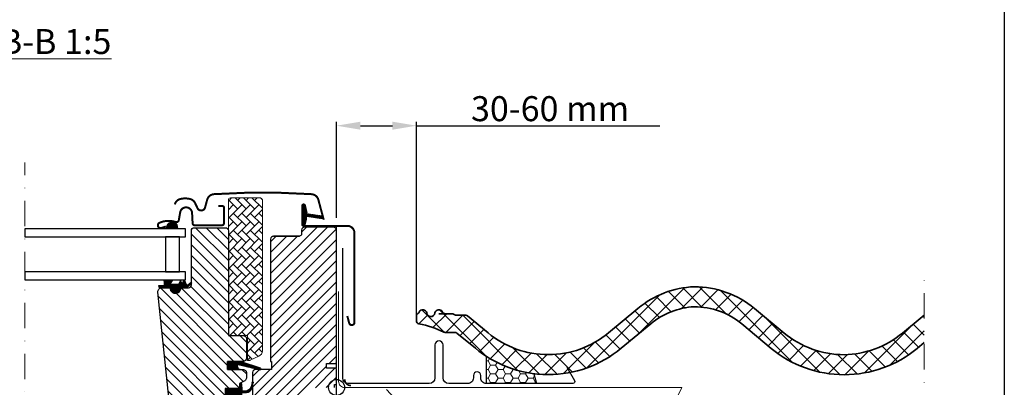
# Model space of a CAD drawing. Units: millimetres. Extents: x 7840 to 10040, y 3054 to 4639.
# Drawn here: x 9472 to 9965, y 3778 to 3962 of the extents above; entities that cross this region are included whole.
import ezdxf

# ---------------------------------------------------------------- set-up
doc = ezdxf.new("R2010")
doc.units = ezdxf.units.MM
doc.header["$MEASUREMENT"] = 0
for name, pattern in [('ACAD_ISO03W100', [30, 12, -18]), ('ACAD_ISO14W100', [24, 12, -3, 0, -3, 0, -3, 0, -3]), ('DASHDOT', [25.4, 12.7, -6.35, 0, -6.35]), ('HIDDEN', [9.524999999999999, 6.35, -3.175])]:
    doc.linetypes.add(name, pattern=pattern)
for name, color, linetype, lineweight in [('VELUX_4', 4, 'Continuous', 35), ('VELUX_5h', 5, 'ACAD_ISO03W100', 35), ('VELUX_6DH', 6, 'DASHDOT', 9), ('VELUX_BFX', 7, 'Continuous', 13), ('VELUX_DIM', 2, 'Continuous', 13), ('VELUX_FLASHING', 3, 'Continuous', 25), ('VELUX_HATCHING', 1, 'Continuous', 9), ('VELUX_TXT2', 7, 'Continuous', 13)]:
    doc.layers.add(name, color=color, linetype=linetype, lineweight=lineweight)
for name, color, linetype in [('VELUX_FRAME', 7, 'Continuous'), ('VELUX_GASKET', 1, 'Continuous'), ('VELUX_HATCH', 1, 'Continuous'), ('VELUX_INFO', 6, 'Continuous'), ('VELUX_ROOFWINDOW', 2, 'Continuous'), ('VELUX_RUDE_59', 1, 'Continuous')]:
    doc.layers.add(name, color=color, linetype=linetype)
doc.styles.add('verdana', font='verdana.ttf', dxfattribs={"width": 1.2, "height": 12.5})
doc.dimstyles.new('VERDANA', dxfattribs={"dimtxt": 8, "dimasz": 12, "dimexe": 2, "dimexo": 0, "dimgap": 2, "dimtad": 1, "dimdec": 0, "dimzin": 0, "dimdsep": 46, "dimtxsty": 'verdana', "dimcen": 0.09, "dimclrd": 256, "dimclre": 256, "dimclrt": 256, "dimadec": 0, "dimazin": 0, "dimtfac": 1, "dimtdec": 0, "dimtix": 1, "dimtmove": 0, "dimatfit": 3, "dimfxl": 1, "dimtolj": 1, "dimtzin": 0, "dimarcsym": 0})
pattern_1 = [(135, (11009.69518749877, 2787.149019260432), (0.08838834764831843, 0.08838834764831845), [])]

# ---------------------------------------------------------------- blocks, each defined once
blk = doc.blocks.new('*D7')
at = {"layer": 'Defpoints', "color": 0}
for p in [(9670.506460369412, 3908.617434467839), (9630.496124737438, 3862.506396038042), (9670.506460369412, 3812.200418663004)]:
    blk.add_point(p, dxfattribs=at)
at = {"layer": 'VELUX_DIM', "lineweight": -2}
for p, q in [((9630.496124737438, 3862.506396038042), (9630.496124737438, 3910.617434467839)), ((9642.496124737438, 3908.617434467839), (9658.506460369412, 3908.617434467839)), ((9670.506460369412, 3812.200418663004), (9670.506460369412, 3910.617434467839)), ((9670.506460369412, 3908.617434467839), (9792.262001000709, 3908.617434467839))]:
    blk.add_line(p, q, dxfattribs=at)
at = {"layer": 'VELUX_DIM'}
for points in [[(9642.496124737438, 3910.617434467839), (9642.496124737438, 3906.617434467839), (9630.496124737438, 3908.617434467839)], [(9658.506460369412, 3910.617434467839), (9658.506460369412, 3906.617434467839), (9670.506460369412, 3908.617434467839)]]:
    blk.add_solid(points, dxfattribs=at)
at = {"layer": 'VELUX_DIM', "insert": (9737.38423068506, 3917.127676240842), "char_height": 12.5, "attachment_point": 5, "style": 'verdana'}
blk.add_mtext('\\A1;30-60 mm', dxfattribs=at)

msp = doc.modelspace()

# ---------------------------------------------------------------- hatches: boundary and pattern name
at = {"layer": 'VELUX_GASKET'}
h = msp.add_hatch(dxfattribs=at)
h.set_pattern_fill('ANSI31', color=256, style=0)
h.set_pattern_definition([(135, (10777.4689358185, 3044.409939365082), (0.08838834764831843, 0.08838834764831845), [])])
edge = h.paths.add_edge_path()
edge.add_line((9615.323871740713, 3861.758270921544), (9614.683755848813, 3858.992811994576))
edge.add_arc((9614.049340397885, 3859.288644777793), 0.7000000000014489, 162.0795906648628, 335.00000000018395, ccw=False)
edge.add_arc((9599.206176582244, 3864.088695604747), 14.89999999997849, 342.0795906646386, 355.4533722627622)
edge.add_arc((9613.74501366766, 3862.927301934734), 0.31489390667169, 356.406842413003, 431.1092962156818)
edge.add_arc((9614.049340397887, 3863.895342582072), 0.6999999999996634, 106.80454775440751, 253.1954522455818, ccw=False)
edge.add_arc((9613.760232616256, 3864.852639135183), 0.2999999999993478, 286.8045477546549, 364.5466277371657)
edge.add_arc((9599.206176582225, 3863.695291755127), 14.89999999999401, 4.54662773719788, 17.92040933529613)
edge.add_arc((9614.049340397887, 3868.495342582072), 0.7000000000005098, 24.99999999998022, 197.9204093353143, ccw=False)
edge.add_line((9614.683755848813, 3868.791175365291), (9615.323871740713, 3866.025716438322))
edge.add_arc((9614.296557671276, 3865.746090088342), 1.064690139367824, -17.641817578840573, 15.226552508569512, ccw=False)
edge.add_arc((9615.843790790452, 3865.147157455081), 0.6000000000004411, 152.5847349287855, 266.0724527178743)
edge.add_line((9615.802693814343, 3864.54856657764), (9623.491849972022, 3863.381593792744))
edge.add_arc((9623.104428170665, 3862.804552348051), 0.6950341581965631, -86.26842198526879, 56.12285031535998, ccw=False)
edge.add_line((9623.149662585285, 3862.110991731527), (9615.802693814343, 3863.235420782226))
edge.add_arc((9615.843790790452, 3862.636829904786), 0.6000000000002543, 93.92754728212267, 207.415265071253)
edge.add_arc((9614.296557671278, 3862.037897271524), 1.064690139366076, -15.226552508571615, 17.641817578870416, ccw=False)
h = msp.add_hatch(dxfattribs=at)
h.set_pattern_fill('ANSI31', color=256, angle=-90.00000000000001, style=0)
h.set_pattern_definition([(315, (8347.02460756903, 5167.365639146009), (0.08838834764831846, 0.08838834764831842), [])])
h.paths.add_polyline_path([(9545.683830341335, 3858.570733017818), (9545.319905439614, 3857.061352504648), (9550.983999644712, 3857.061352504648), (9550.833769656736, 3858.18080981615, 0.8041001348916589)])
h = msp.add_hatch(dxfattribs=at)
h.set_pattern_fill('ANSI31', color=256, style=0)
h.set_pattern_definition(pattern_1)
h.paths.add_polyline_path([(9547.699322039933, 3827.561349548258), (9544.625547231219, 3827.561349548258), (9541.797348050433, 3827.621146362404), (9541.626002758238, 3828.592893802914), (9544.126786364783, 3828.590373823657, 0.3639702342660829), (9544.374691911484, 3828.885816149561), (9544.374691911484, 3830.654475216196, 0.2403045755728154), (9544.20952956742, 3830.978282682684, -0.6745762973869615), (9544.402213437163, 3831.561352504648), (9548.095257160594, 3831.561352504648, -0.5236412280175068), (9548.340316167158, 3831.191680082456), (9547.33281864831, 3829.644435125592, 0.5956886490956576), (9547.574691911483, 3829.261349548257), (9551.570893554492, 3829.261349548257), (9552.374691911484, 3831.066710216865), (9552.952778539593, 3829.768306402168, 0.6494075931976631), (9553.500905814179, 3829.768306402168), (9554.254697183589, 3831.461349548257), (9555.278734202153, 3829.161324746727, 0.4880061342492287), (9556.043685777868, 3828.97095991202), (9557.564639929891, 3830.161425813396, -0.3237312299031215), (9557.899307830185, 3830.05354395742), (9557.899307830185, 3829.698705448913, -0.1093940110954433), (9557.801790446134, 3829.613161583157), (9555.539271018422, 3827.561349548258), (9552.19932203993, 3827.561349548258), (9552.199322039933, 3827.310238437159, -0.9997531169054849), (9547.699322039933, 3827.310238437159)])
h = msp.add_hatch(dxfattribs=at)
h.set_pattern_fill('ANSI31', color=1, angle=90, style=0)
h.set_pattern_definition([(225, (10899.84380097699, 5142.20483843112), (-0.08838834764831845, 0.08838834764831843), [])])
h.paths.add_polyline_path([(9581.472330194209, 3786.661349816478), (9580.835314230657, 3788.32519429416, -0.6481393917679047), (9581.480187765972, 3788.971239756917), (9592.085296966414, 3786.473278258972, 0.8497457328402376), (9592.244575533186, 3787.447230090034), (9582.680589866564, 3790.661349816478), (9575.899324614853, 3790.661349816478), (9575.899324614853, 3786.661349816478)])
h = msp.add_hatch(dxfattribs=at)
h.set_pattern_fill('ANSI31', color=256, style=0)
h.set_pattern_definition(pattern_1)
h.paths.add_polyline_path([(9574.799310786575, 3777.061349519759), (9581.89929686293, 3777.061349519759), (9581.89929686293, 3778.685613575622), (9582.687210662216, 3779.473481623687, -0.6681661825757402), (9583.199333770126, 3779.261349507839), (9583.199333770126, 3775.848133693386), (9584.737598271866, 3775.819731006787, 0.3575658129816531), (9587.77690414528, 3778.107956392623), (9588.279517341844, 3780.173816485629, -0.3369973383744356), (9588.499319178909, 3780.462898229539), (9588.499319178909, 3778.611111372412), (9588.202897613513, 3777.392748052774, -0.3343553898056234), (9585.412267018559, 3775.104522666938), (9583.199333770126, 3775.048133693387), (9583.199333770126, 3771.585613413014, -0.6681656156982179), (9582.687210662216, 3771.373481413581), (9581.89929686293, 3772.16134957806), (9581.89929686293, 3773.861349484183), (9574.799310786575, 3773.861349484183)])
at = {"layer": 'VELUX_HATCH', "linetype": 'Continuous', "lineweight": 0}
h = msp.add_hatch(dxfattribs=at)
h.set_pattern_fill('AR-HBONE', color=256, scale=0.75, angle=90.0000000000002, style=0)
h.set_pattern_definition([(135.0000000000002, (8134.251759354889, 3043.875946331268), (-4.242640687119285, -1.448003387910605e-14), [9, -3]), (225.0000000000002, (8132.130439011138, 3045.997266675018), (-4.242640687119285, -1.448003387910605e-14), [9, -3])])
edge = h.paths.add_edge_path(flags=0)
edge.add_line((9586.886303847556, 3791.161349548256), (9585.899322039932, 3791.161349548256))
edge.add_line((9585.899322039932, 3791.161349548256), (9585.899322039932, 3803.661349548256))
edge.add_line((9585.899322039932, 3803.661349548256), (9577.399322039932, 3803.661349548256))
edge.add_arc((9577.399322039932, 3804.661349548256), 1, 179.9999999999992, 269.9999999999992, ccw=False)
edge.add_line((9576.399322039932, 3804.661349548256), (9576.399322039932, 3871.461349548256))
edge.add_arc((9577.399322039932, 3871.461349548256), 1, 450, 540, ccw=False)
edge.add_line((9577.399322039932, 3872.461349548256), (9592.399322039932, 3872.461349548256))
edge.add_arc((9592.399322039932, 3871.461349548256), 1, 360, 450, ccw=False)
edge.add_line((9593.399322039932, 3871.461349548256), (9593.399322039932, 3796.006252672524))
edge.add_arc((9590.399322039932, 3796.006252672524), 3, 295.000000000001, 360, ccw=False)
edge.add_line((9591.667176825153, 3793.287329311414), (9587.308922109296, 3791.25504176122))
edge.add_arc((9586.886303847556, 3792.161349548256), 1, 269.9999999999992, 294.9999999999926, ccw=False)
at = {"layer": 'VELUX_HATCH'}
h = msp.add_hatch(dxfattribs=at)
h.set_pattern_fill('ANSI31', color=256, scale=30, style=0)
h.set_pattern_definition([(45, (7890.499322039932, 3177.661349548257), (-2.651650429449553, 2.651650429449553), [])])
edge = h.paths.add_edge_path(flags=0)
edge.add_arc((9598.999322039932, 3851.861349548256), 1.500000000000001, 450, 540, ccw=False)
edge.add_line((9598.999322039932, 3853.361349548256), (9611.999322039932, 3853.361349548256))
edge.add_arc((9611.999322039932, 3854.361349548256), 1.000000000000001, 270, 360)
edge.add_line((9612.999322039932, 3854.361349548256), (9612.999322039932, 3856.361349548256))
edge.add_arc((9614.499322039932, 3856.361349548256), 1.500000000000001, 450, 540, ccw=False)
edge.add_line((9614.499322039932, 3857.861349548256), (9628.999322039932, 3857.861349548256))
edge.add_arc((9628.999322039932, 3856.361349548256), 1.500000000000001, 360, 450, ccw=False)
edge.add_line((9630.499322039932, 3856.361349548256), (9630.499322039932, 3790.161349548256))
edge.add_line((9630.499322039932, 3790.161349548256), (9629.999322039932, 3789.661349548256))
edge.add_line((9629.999322039932, 3789.661349548256), (9625.499322039932, 3789.661349548256))
edge.add_line((9625.499322039932, 3789.661349548256), (9625.499322039932, 3787.261349548256))
edge.add_line((9625.499322039932, 3787.261349548256), (9629.999322039932, 3787.261349548256))
edge.add_line((9629.999322039932, 3787.261349548256), (9630.499322039932, 3786.761349548256))
edge.add_line((9630.499322039932, 3786.761349548256), (9630.499322039932, 3779.161349548256))
edge.add_line((9630.499322039932, 3779.161349548256), (9629.499322039932, 3779.161349548256))
edge.add_line((9629.499322039932, 3779.161349548256), (9629.499322039932, 3777.643894483328))
edge.add_line((9629.499322039932, 3777.643894483328), (9615.499322039932, 3777.399523574333))
edge.add_line((9615.499322039932, 3777.399523574333), (9615.499322039932, 3757.92317552218))
edge.add_line((9615.499322039932, 3757.92317552218), (9630.499322039932, 3757.661349548257))
edge.add_line((9630.499322039932, 3757.661349548256), (9630.499322039932, 3730.361349548253))
edge.add_line((9630.499322039932, 3730.361349548253), (9628.499322039932, 3728.361349548253))
edge.add_line((9628.499322039932, 3728.361349548253), (9622.999322039932, 3728.361349548253))
edge.add_line((9622.999322039932, 3728.361349548253), (9615.699322039933, 3735.661349548253))
edge.add_line((9615.699322039933, 3735.661349548253), (9615.699322039933, 3742.661349548277))
edge.add_line((9615.699322039933, 3742.661349548276), (9603.199322039933, 3742.661349548276))
edge.add_line((9603.199322039933, 3742.661349548276), (9603.199322039933, 3730.661349548253))
edge.add_line((9603.199322039933, 3730.661349548253), (9595.492106882446, 3730.661349548253))
edge.add_arc((9595.492106882446, 3732.161349548253), 1.500000000000002, 188.486754009708, 269.9999999999992, ccw=False)
edge.add_line((9594.008531869817, 3731.939978407625), (9588.515747027304, 3768.751273317103))
edge.add_arc((9589.999322039932, 3768.972644457731), 1.500000000000006, 179.9999999999992, 188.4867540097094, ccw=False)
edge.add_line((9588.499322039932, 3768.972644457731), (9588.499322039932, 3785.161349548253))
edge.add_arc((9589.999322039932, 3785.161349548253), 1.500000000000004, 450, 540, ccw=False)
edge.add_line((9589.999322039932, 3786.661349548253), (9597.999322039932, 3786.661349548438))
edge.add_line((9597.999322039932, 3786.661349548438), (9597.999322039932, 3790.661349548253))
edge.add_line((9597.999322039932, 3790.661349548253), (9597.499322039932, 3790.661349548253))
edge.add_line((9597.499322039932, 3790.661349548253), (9597.499322039932, 3851.861349548257))
h = msp.add_hatch(dxfattribs=at)
h.set_pattern_fill('ANSI31', color=256, scale=30, angle=90, style=0)
h.set_pattern_definition([(135, (7890.499322039932, 3177.661349548257), (-2.651650429449553, -2.651650429449553), [])])
edge = h.paths.add_edge_path()
edge.add_arc((9574.89933214888, 3856.061349871613), 1.5, 0, 90, ccw=False)
edge.add_line((9576.39933214888, 3856.061349871613), (9576.39933214888, 3803.66134987168))
edge.add_line((9576.39933214888, 3803.66134987168), (9583.89933214888, 3803.661349871677))
edge.add_arc((9583.89933214888, 3802.161349871677), 1.5, 0, 90, ccw=False)
edge.add_line((9585.39933214888, 3802.161349871677), (9585.39933214888, 3792.161349871677))
edge.add_arc((9583.89933214888, 3792.161349871677), 1.5, -90, 0, ccw=False)
edge.add_line((9583.89933214888, 3790.661349871677), (9575.899324614853, 3790.661349871677))
edge.add_line((9575.899324614853, 3790.661349871677), (9575.899324614853, 3786.66134948425))
edge.add_line((9575.899324614853, 3786.66134948425), (9583.900410244223, 3786.66134948425))
edge.add_arc((9583.899332148882, 3785.161349871676), 1.500000000003352, 3.467448550509289e-11, 89.958819787795, ccw=False)
edge.add_line((9585.399332148883, 3785.161349871677), (9585.39933214888, 3782.375709452361))
edge.add_arc((9583.89933214888, 3782.375709452361), 1.5, -62.799999999996885, 0, ccw=False)
edge.add_line((9584.584979039468, 3781.041584892424), (9581.899306971878, 3779.661349966675))
edge.add_line((9581.899306971878, 3779.661349966675), (9581.899306971878, 3777.061349843182))
edge.add_line((9581.899306971878, 3777.061349843182), (9574.799320895523, 3777.061349843181))
edge.add_line((9574.799320895523, 3777.061349843181), (9574.799320895523, 3773.861349807605))
edge.add_line((9574.799320895523, 3773.861349807605), (9581.899306971878, 3773.861349807605))
edge.add_line((9581.899306971878, 3773.861349807605), (9581.899306971878, 3771.261350033357))
edge.add_line((9581.899306971878, 3771.261350033357), (9584.584979039468, 3769.881114850802))
edge.add_arc((9583.899285870602, 3768.546940489506), 1.500065447961115, 0.001905066444123804, 62.79929733383608, ccw=False)
edge.add_line((9585.399351317734, 3768.546990366205), (9585.399351317734, 3766.361349509581))
edge.add_arc((9583.89931859424, 3766.361382595412), 1.500032723858742, 270.0005177378049, 359.9987362419318, ccw=False)
edge.add_line((9583.89933214888, 3764.861349871613), (9555.89933214888, 3764.861349871613))
edge.add_arc((9555.89933214888, 3766.361349871613), 1.5, 180, 270, ccw=False)
edge.add_line((9554.39933214888, 3766.361349871613), (9554.39933214888, 3770.361349871613))
edge.add_arc((9553.39933214888, 3770.361349871613), 1, 0, 90)
edge.add_line((9553.39933214888, 3771.361349871613), (9548.149938215325, 3771.361349871612))
edge.add_arc((9548.14994208282, 3772.861359946776), 1.500010075169013, 186.0003418802166, 269.9998522735554, ccw=False)
edge.add_line((9546.658150155396, 3772.704557297304), (9541.124663550705, 3825.352292755171))
edge.add_arc((9543.10844021019, 3825.566091526922), 1.995264330738742, 89.8489502827311, 186.1512304853815, ccw=False)
edge.add_line((9543.113700349182, 3827.561348923966), (9547.099343736023, 3827.561348923966))
edge.add_arc((9549.899331528992, 3827.561337664604), 2.799987792991388, 179.999769601165, 360.0002303988351)
edge.add_line((9552.69931932196, 3827.561348923966), (9556.399337251038, 3827.561348923966))
edge.add_arc((9556.399340578926, 3829.061326284329), 1.49997736036681, 269.9998728821078, 360.000838600694)
edge.add_line((9557.899317939133, 3829.061348238512), (9557.899317939133, 3856.061350801512))
edge.add_arc((9559.399336254546, 3856.061328075204), 1.500018315585559, 90.00029888917771, 179.9991319295745, ccw=False)
edge.add_line((9559.39932842955, 3857.561346390768), (9574.899337489456, 3857.561346390768))
at = {"layer": 'VELUX_HATCHING'}
h = msp.add_hatch(dxfattribs=at)
h.set_pattern_fill('ANSI37', color=256, scale=50, style=0)
h.set_pattern_definition([(45, (7912.635623542861, 3155.243304019533), (-4.419417382415921, 4.419417382415922), []), (135, (7912.635623542861, 3155.243304019533), (-4.419417382415922, -4.419417382415921), [])])
edge = h.paths.add_edge_path()
edge.add_line((9924.47731003798, 3800.0786219547), (9924.47731003798, 3813.848506377518))
edge.add_line((9924.47731003798, 3813.848506377518), (9913.679328709422, 3804.889252574878))
edge.add_arc((9883.57676148558, 3841.1698364254), 47.14281830778414, 271.15058432926605, 309.68302433037445, ccw=False)
edge.add_arc((9884.523395651076, 3841.179341654655), 47.14281830777681, 230.316975669622, 269.99999999967946, ccw=False)
edge.add_line((9854.420828427235, 3804.89875780414), (9839.625962874925, 3817.174288889616))
edge.add_arc((9809.52339565108, 3780.893705039097), 47.14281830778278, 50.31697566962172, 89.9999999999978)
edge.add_arc((9811.45912697656, 3780.933463337605), 47.14281830779484, 92.35328367024897, 129.683024330377)
edge.add_line((9781.356559752709, 3817.214047188134), (9766.561694200398, 3804.938516102664))
edge.add_arc((9736.459126976555, 3841.219099953184), 47.14281830778214, 230.3169756696252, 309.68302433037627, ccw=False)
edge.add_line((9706.356559752712, 3804.938516102663), (9696.127361006824, 3813.425842110504))
edge.add_arc((9695.169551260682, 3812.271458946127), 1.50000000000028, 50.31697566962029, 90)
edge.add_line((9695.169551260682, 3813.771458946127), (9690.071588951003, 3813.771458946127))
edge.add_line((9690.071588951003, 3813.771458946127), (9688.690764183484, 3814.541583540123))
edge.add_line((9688.690764183484, 3814.541583540123), (9684.88896826789, 3814.541583540124))
edge.add_arc((9684.88896826789, 3816.041583540132), 1.500000000008874, 205.2132029382989, 270, ccw=False)
edge.add_arc((9681.703211721311, 3814.541583540123), 2.021227736746418, 25.21320293831873, 169.4550058139023)
edge.add_arc((9677.703211721311, 3815.094687989272), 2.021227736747962, 185.2004353483217, 354.79956465154993, ccw=False)
edge.add_arc((9673.703211721304, 3814.541583540125), 2.021227736754965, 10.54499418614873, 169.5346302590441)
edge.add_arc((9672.006460369412, 3813.437190418824), 1.500000000000679, 101.1805888391482, 179.9999999999653)
edge.add_line((9670.506460369412, 3813.437190418825), (9670.506460369412, 3810.963646907188))
edge.add_arc((9672.006460369412, 3810.963646907188), 1.499999999999755, 180, 259.7782789796044)
edge.add_arc((9663.37441092967, 3763.092867767976), 47.14281830779717, 63.71356553505751, 79.77827897960998, ccw=False)
edge.add_arc((9684.916317074916, 3806.705595870614), 1.499999999998534, 243.7135655350592, 269.9999999999999)
edge.add_line((9684.916317074916, 3805.205595870615), (9690.373936429725, 3805.205595870615))
edge.add_line((9690.373936429725, 3805.205595870615), (9699.971161445086, 3797.242628340164))
edge.add_arc((9736.459126976555, 3841.21909995319), 57.14281830778838, 230.316975669607, 309.6830243303741)
edge.add_line((9772.94709250801, 3797.242628340152), (9787.71572343924, 3809.496392150657))
edge.add_arc((9811.513401680182, 3780.841356673485), 37.24836302251953, 93.06250388645248, 129.7092424494616, ccw=False)
edge.add_arc((9809.523395651082, 3780.893705039108), 37.14281830777021, 50.316975669621684, 90, ccw=False)
edge.add_line((9833.24056456731, 3809.478401127106), (9848.035430119628, 3797.202870041628))
edge.add_arc((9884.52339565108, 3841.179341654663), 57.14281830778565, 230.3169756696258, 309.683024330383)
edge.add_line((9921.01136118254, 3797.202870041633), (9924.47731003798, 3800.0786219547))
h = msp.add_hatch(dxfattribs=at)
h.set_pattern_fill('HONEY', color=256, scale=20, style=0)
h.set_pattern_definition([(0, (-4489.86711397727, 0), (3.75, 2.1650635), [2.5, -5]), (120, (-4489.86711397727, 0), (-3.749999991806449, 2.165063514191646), [2.499999999999999, -4.999999999999997]), (59.99999999999999, (-4489.86711397727, 0), (8.193550837809482e-09, 4.330127014191645), [-5, 2.5])])
h.paths.add_polyline_path([(9730.579229913687, 3779.593959982212), (9729.262618337309, 3784.531253393613, -0.0625559644515693), (9715.466951583701, 3788.071849258233, -0.04914023923939004), (9705.499229913683, 3793.190083119475), (9705.499229913683, 3779.593959982211)])

# ---------------------------------------------------------------- linework, layer by layer
at = {"layer": 'VELUX_4'}
for p in [(9681.77311023646, 3814.541583540123), (9683.198746610451, 3814.541583540123)]:
    msp.add_line(p, (9684.172828094252, 3814.541583540123), dxfattribs=at)
for points in [[(9924.477310037983, 3800.078621954702), (9921.011361182533, 3797.202870041628, -0.174901258995309), (9884.523395651082, 3784.036523346878, -0.1749012589954028), (9848.03543011962, 3797.202870041636), (9833.240564567313, 3809.478401127103, 0.1749012589954028), (9809.523395651078, 3818.036523346879, 0.1610437219437537), (9787.74195806032, 3809.518159425626), (9772.947092508002, 3797.242628340146, -0.1749012589953088), (9736.459126976555, 3784.076281645401, -0.09432135777749732), (9715.466951583701, 3788.071849258233, -0.07927215449206367), (9699.971161445093, 3797.24262834016), (9690.790484974961, 3804.859979034992, 0.1749012589953974), (9689.83267522882, 3805.205595870615), (9684.916317074916, 3805.205595870615, -0.1152018195290511), (9684.252028689869, 3805.360708908268, 0.07021056392320489), (9671.7402736103, 3809.487454301437, -0.3628750180871458), (9670.506460369412, 3810.963646907182), (9670.506460369412, 3813.437190418825, -0.2690820699569733), (9671.261957772069, 3814.739386979468, 0.1540441344860853), (9671.874548545875, 3815.402601864355, -0.7281557596986867), (9675.690303944211, 3814.911483609718, 0.3878722522792854), (9677.70321172131, 3813.073460252524, 0.3878722522793007), (9679.716119498411, 3814.911483609716, -0.7281557596991417), (9683.531874896733, 3815.402601864348, 0.2904643865820002), (9684.888968267904, 3814.541583540124), (9687.33114159913, 3814.541583540123), (9688.690764183484, 3814.541583540123), (9690.071588951003, 3813.771458946127), (9695.169551260682, 3813.771458946127, -0.1749012589953114), (9696.127361006824, 3813.425842110504), (9706.356559752705, 3804.93851610267, 0.1749012589954028), (9736.459126976555, 3794.076281645401, 0.174901258995309), (9766.561694200394, 3804.938516102659), (9781.356559752709, 3817.214047188137, -0.1643376150820096), (9809.523395651082, 3828.03652334688, -0.1749012589954028), (9839.625962874932, 3817.17428888961), (9854.420828427235, 3804.898757804142, 0.1749012589954028), (9884.523395651082, 3794.036523346878)], [(9884.523395651082, 3794.036523346878, 0.1697318080678308), (9913.67932870983, 3804.889252574877), (9924.477310037983, 3813.848506377178)]]:
    msp.add_lwpolyline(points, format="xyb", dxfattribs=at)
at = {"layer": 'VELUX_5h', "linetype": 'ACAD_ISO14W100', "ltscale": 1.5}
msp.add_arc((9637.675717307557, 3781.618151789161), 3, 180, 270, dxfattribs=at)
at = {"layer": 'VELUX_6DH'}
msp.add_line((9474.52211491565, 3450.340439099488), (9474.522114915644, 3890.244629997177), dxfattribs=at)
at = {"layer": 'VELUX_6DH', "flags": 128}
for points in [[(9924.477310037983, 3455.113046872261), (9924.477310037983, 3835.5943658687)], [(9924.477310037983, 3455.113046872261), (9924.477310037983, 3455.113046872261), (9924.477310037983, 3835.5943658687)]]:
    msp.add_lwpolyline(points, dxfattribs=at)
at = {"layer": 'VELUX_BFX'}
msp.add_lwpolyline([(9631.553524890645, 3825.65142578184), (9631.553524890645, 3780.660859950725, 0.4195151437640505), (9634.607722173649, 3777.661349548257), (9803.307146541883, 3777.661349548257), (9784.980272954781, 3739.661349548256), (9777.931752153534, 3739.661349548257), (9767.197836055097, 3710.144712754578), (9747.853719695757, 3711.790900706374, -0.4126420411941559), (9736.603161713398, 3721.994354438821), (9736.6031617134, 3747.661349548255, 0.004754557654612892), (9697.443889965904, 3747.661349548257, -0.2233271897735796), (9674.189357025962, 3756.398595471248), (9655.499327607635, 3776.661349548257)], format="xyb", dxfattribs=at)
at = {"layer": 'VELUX_FLASHING'}
for p, q in [((9705.499229913683, 3779.593959982212), (9705.499229913683, 3793.190083119476)), ((9729.262618337309, 3784.531253393613), (9730.579229913685, 3779.593959982212))]:
    msp.add_line(p, q, dxfattribs=at)
at = {"layer": 'VELUX_FLASHING', "const_width": 1}
for points in [[(9624.099325759262, 3861.568402422823), (9621.426142126531, 3871.54485955813, 0.3210955957536248), (9618.007042429601, 3874.353020796973, 0.03311765703791724), (9569.191609088946, 3874.353020796974, 0.3210955957518061), (9565.77250939199, 3871.54485955813), (9564.73192538828, 3867.661347186739, -0.7590366192543384), (9560.8263111237, 3867.661347186739), (9559.710909265752, 3869.934995205964, 0.220957183317888), (9557.220531646819, 3871.947995983363, 0.1232947356775746), (9552.362591236826, 3871.945620161157, 0.1225949750264225), (9550.721711695498, 3871.070788916161, 0.1225949684322672), (9549.682457165518, 3869.528788579791, 1.299175554880086e-08), (9549.575513509946, 3869.23496330336, 2.118763325997646)], [(9571.399342639297, 3868.361350072779), (9573.499333484024, 3868.361350072779, -0.4141982701607399), (9574.199330432266, 3867.661353124537), (9574.199330432266, 3859.861347748198, -0.414207685454291), (9573.099326712936, 3858.761351479448), (9559.597801787704, 3858.761351479448, -0.3989539893264011), (9558.499317986816, 3859.803777111925), (9558.231275899261, 3864.918354822554, 0.8925361072061946), (9552.280974013656, 3865.282293332972), (9551.588129622787, 3861.352968884863, -0.4583729036087549), (9550.025531408615, 3860.42337946135, 0.1872006486989887), (9541.93190963868, 3860.041210152741, 0.9664514531000054), (9542.978150240588, 3857.445779879157), (9545.099329573959, 3858.217824174322)], [(9635.89931689009, 3813.386645091929), (9636.845481021255, 3809.861406607784, 0.8767996487173338), (9639.499318225235, 3810.211349202551), (9639.499318225235, 3854.861352516569, 0.414215587943643), (9635.849308593124, 3858.511347247519), (9614.049326999038, 3858.511347247519, -0.4142222833803494), (9613.349330050796, 3859.211351646341), (9613.349330050796, 3868.511352611937, -0.8966200894135502), (9614.732813460678, 3868.662599398054), (9615.564655883163, 3864.903550518908)]]:
    msp.add_lwpolyline(points, format="xyb", dxfattribs=at)
at = {"layer": 'VELUX_FLASHING'}
msp.add_lwpolyline([(9745.724039927161, 3787.747140201043), (9749.56525531747, 3781.093959982212, -0.577350269189577), (9748.699229913684, 3779.593959982212), (9705.499229913683, 3779.593959982212, -0.414213562373095), (9702.699229913684, 3782.393959982212), (9702.699229913684, 3783.639959982212, 0.9999999999999999), (9698.999229913683, 3783.639959982212), (9698.999229913683, 3782.399959982212, -0.414213562373095), (9696.199229913684, 3779.599959982212), (9686.699229913684, 3779.599959982212, -0.4142135623730832), (9683.899229913684, 3782.399959982212), (9683.899229913684, 3798.899959982212, 0.9999998730666508), (9679.699229913684, 3798.899959982212), (9679.699229913684, 3782.399959982212, -0.4142135623730713), (9676.899229913684, 3779.599959982212), (9636.399229913684, 3779.599959982212, -0.4142135623730832), (9633.599229913685, 3782.399959982212), (9633.599229913685, 3847.299959982212)], format="xyb", dxfattribs=at)
at = {"layer": 'VELUX_FRAME', "color": 3}
msp.add_line((9964.65067113574, 4553.517313555192), (9964.65067113574, 3138.517313555193), dxfattribs=at)
at = {"layer": 'VELUX_GASKET'}
for p, q in [((9575.899314505905, 3786.661349160828), (9575.899314505905, 3790.661349816479)), ((9575.899314505905, 3790.661349816479), (9582.312672516817, 3790.661349573007)), ((9582.312655074447, 3786.661349160828), (9575.899314505905, 3786.661349160828))]:
    msp.add_line(p, q, dxfattribs=at)
at = {"layer": 'VELUX_GASKET', "color": 1}
for points in [[(9615.323871740713, 3861.758270921544), (9614.683755848813, 3858.992811994576, -0.9400516832954487), (9613.3833009959, 3859.504031673872, 0.05842045684283267), (9614.059288562163, 3862.907567114133, 0.3380070047307315), (9613.846964950746, 3863.225234994894, -0.7426039674521047), (9613.846964950746, 3864.565450169251, 0.3528525644887335), (9614.05928856216, 3864.876420245732, 0.05842045684272516), (9613.383300995902, 3868.279955685991, -0.9400516832959274), (9614.683755848813, 3868.791175365291), (9615.323871740713, 3866.025716438322, -0.1444067299854768), (9615.311175143719, 3865.423419238279, 0.5400649957634988), (9615.802693814343, 3864.54856657764), (9623.491849972022, 3863.381593792744, -0.7158720838486433), (9623.149662585285, 3862.110991731527), (9615.802693814343, 3863.235420782226, 0.5400649957635576), (9615.311175143719, 3862.360568121587, -0.1444067299854647)], [(9552.952778539593, 3829.768306402168, 0.649407593197663), (9553.500905814179, 3829.768306402168), (9554.254697183589, 3831.461349548257), (9555.278734202153, 3829.161324746727, 0.4880061342492289), (9556.043685777868, 3828.97095991202), (9557.564639929891, 3830.161425813396, -0.910233090501648), (9557.801790446134, 3829.613161583157), (9555.539271018422, 3827.561349548258), (9552.199322039933, 3827.561349548258), (9552.199322039933, 3827.311349548258, -1.00024694406332), (9547.699322039933, 3827.311349548258), (9547.699322039933, 3827.561349548258), (9544.625547231222, 3827.561349548258), (9541.797348050433, 3827.621146362404), (9541.626002758238, 3828.592893802914), (9544.126786364783, 3828.590373823657, 0.3639702342660828), (9544.374691911484, 3828.885816149561), (9544.374691911484, 3830.654475216196, 0.2403045755728154), (9544.20952956742, 3830.978282682684, -0.7227243739438518), (9544.445041877863, 3831.561352504648), (9548.095257160594, 3831.561352504648, -0.5236412280172466), (9548.340316167158, 3831.191680082456), (9547.33281864831, 3829.644435125592, 0.5956886490956577), (9547.574691911483, 3829.261349548257), (9551.570893554492, 3829.261349548257), (9552.374691911484, 3831.066710216865)]]:
    msp.add_lwpolyline(points, format="xyb", close=True, dxfattribs=at)
at = {"layer": 'VELUX_GASKET'}
for points in [[(9582.645095403772, 3790.673278258972), (9592.244575533186, 3787.447230090034, -0.8497457328402376), (9592.085296966414, 3786.473278258972), (9581.351594607033, 3789.001529002776, 0.5578057302502779), (9580.835314230657, 3788.32519429416), (9581.472330194209, 3786.661349816478), (9575.899324614853, 3786.661349816478), (9575.899324614853, 3790.661349816478), (9582.680589866564, 3790.661349816478)], [(9588.845986662262, 3780.035997396692, 1.272465621334731), (9588.279517341844, 3780.173816485629, -1.272465621334731), (9588.845986662262, 3780.035997396692, 1.272465621334731), (9588.279517341844, 3780.173816485629), (9587.77690414528, 3778.107956392623, -0.3575658129816531), (9584.737598271866, 3775.819731006787), (9583.199333770126, 3775.848133693387), (9583.199333770126, 3779.261349507839, 0.6681661825757403), (9582.687210662216, 3779.473481623687), (9581.89929686293, 3778.685613575622), (9581.89929686293, 3777.061349519759), (9574.799310786575, 3777.061349519759), (9574.799310786575, 3773.861349484183), (9581.89929686293, 3773.861349484183), (9581.89929686293, 3772.16134957806), (9582.687210662216, 3771.373481413581, 0.6681656156982179), (9583.199333770126, 3771.585613413014), (9583.199333770126, 3775.048133693387), (9585.412267018559, 3775.104522666938, 0.3343553898056234), (9588.202897613513, 3777.392748052774), (9588.845986662262, 3780.035997396692)]]:
    msp.add_lwpolyline(points, format="xyb", dxfattribs=at)
at = {"layer": 'VELUX_HATCH', "linetype": 'Continuous', "lineweight": 0}
msp.add_lwpolyline([(9586.886303847556, 3791.161349548258, 0.1095178116832081), (9587.308922109298, 3791.255041761221), (9591.667176825153, 3793.287329311415, 0.2914734195860886), (9593.399322039932, 3796.006252672525), (9593.399322039932, 3871.461349548258, 0.414213562373095), (9592.399322039932, 3872.461349548258), (9577.399322039932, 3872.461349548258, 0.414213562373095), (9576.399322039932, 3871.461349548258), (9576.399322039932, 3804.661349548258, 0.414213562373095), (9577.399322039932, 3803.661349548258), (9585.899304969162, 3803.661349548258), (9585.899304969162, 3791.161349898435), (9586.886298281997, 3791.161349898435)], format="xyb", dxfattribs=at)
at = {"layer": 'VELUX_HATCHING'}
msp.add_line((9686.659299187184, 3805.205595870615), (9684.391031331754, 3805.205595870615), dxfattribs=at)
at = {"layer": 'VELUX_INFO', "linetype": 'HIDDEN'}
msp.add_line((9630.499322132182, 3777.806396038041), (9630.49626990084, 3858.6609715238), dxfattribs=at)
at = {"layer": 'VELUX_INFO', "color": 1}
msp.add_line((9630.499322039932, 3771.161349548257), (9630.499322039932, 3784.161349548257), dxfattribs=at)
msp.add_circle((9630.499322039932, 3777.661349548257), 4, dxfattribs=at)
at = {"layer": 'VELUX_ROOFWINDOW'}
for points in [[(9629.499327761978, 3777.643894484105), (9629.499327761978, 3779.161349561296), (9630.499314887375, 3779.161349561296), (9630.499314887375, 3786.761349922277), (9629.999351126999, 3787.261350004233), (9625.499319655746, 3787.261350004233), (9625.499319655746, 3789.661349652566), (9629.999351126999, 3789.661349652566), (9630.499314887375, 3790.161349734522), (9630.499314887375, 3856.361348105826, 0.4142199077338696), (9628.999304396957, 3857.861351145662), (9614.499342067093, 3857.861351145662, 0.4142214971914187), (9612.999331576675, 3856.361348105826), (9612.999331576675, 3854.36135150329, -0.4142007767081058), (9611.999344451278, 3853.361349476731, -1.463860757138427e-05), (9598.999333007281, 3853.361349476712), (9611.999344451278, 3853.361349476732)], [(9546.658150155396, 3772.704557297304), (9541.124663550705, 3825.352292755171, -0.4468100138684595), (9543.113700349182, 3827.561348923966), (9547.099343736023, 3827.561348923966, 1.00000402122635), (9552.69931932196, 3827.561348923966), (9556.399337251038, 3827.561348923966, 0.4142184990880056), (9557.899317939133, 3829.061348238512), (9557.899317939133, 3856.061350801512, -0.4142075969454036), (9559.39932842955, 3857.561346390768), (9574.899337489456, 3857.561346390768)], [(9574.89933214888, 3857.561349871613, -0.414213562373095), (9576.39933214888, 3856.061349871613), (9576.39933214888, 3803.66134987168), (9583.89933214888, 3803.661349871677, -0.414213562373095), (9585.39933214888, 3802.161349871677), (9585.39933214888, 3792.161349871677, -0.4142135623731283), (9583.89933214888, 3790.661349871677), (9575.899324614853, 3790.661349871677), (9575.899324614853, 3786.66134948425), (9583.900410244223, 3786.66134948425, -0.4140030668089368), (9585.399332148883, 3785.161349871677), (9585.39933214888, 3782.375709452361, -0.2810873231025073), (9584.584979039468, 3781.041584892424), (9581.899306971878, 3779.661349966675), (9581.899306971878, 3777.061349843182)], [(9598.999333007281, 3853.361349476712, 0.4142165699048641), (9597.49932251677, 3851.861346436895), (9597.49932251677, 3790.661349816479), (9597.99934588179, 3790.661349816479), (9597.99934588179, 3786.661349160828), (9589.999329669326, 3786.661349160828, 0.4142139187648277), (9588.499319178909, 3785.16134938062), (9588.499319178909, 3768.972644506253, 0.03713746711451096)]]:
    msp.add_lwpolyline(points, format="xyb", dxfattribs=at)
at = {"layer": 'VELUX_RUDE_59'}
msp.add_lwpolyline([(9550.838940761168, 3858.142276692743), (9550.983999644712, 3857.061352504648), (9545.319905439614, 3857.061352504648), (9545.683830341335, 3858.570733017818, -0.8101712492706099)], format="xyb", close=True, dxfattribs=at)
for points in [[(9474.522114915644, 3853.061352504648), (9554.999333245605, 3853.061352504648), (9554.999333245605, 3857.061352504648), (9474.522114915644, 3857.061352504648)], [(9551.992520792117, 3835.561352504648), (9551.992520792117, 3853.061352504648), (9544.909333245605, 3853.061352504648), (9544.909333245605, 3835.561352504648)], [(9474.522114915644, 3831.561352504648), (9554.999333245605, 3831.561352504648), (9554.999333245605, 3835.561352504648), (9474.522114915644, 3835.561352504648)]]:
    msp.add_lwpolyline(points, close=True, dxfattribs=at)

# ---------------------------------------------------------------- texts
at = {"layer": 'VELUX_TXT2', "insert": (9399.827021306999, 3956.980222522563), "char_height": 12.5, "attachment_point": 1, "style": 'verdana'}
msp.add_mtext('{\\LPresjek B-B 1:5}', dxfattribs=at)

# ---------------------------------------------------------------- dimensions: what is measured, and where the dimension line sits
at = {"layer": 'VELUX_DIM'}
dim = msp.add_linear_dim(base=(9670.506460369412, 3908.617434467839), p1=(9630.496124737438, 3862.506396038042), p2=(9670.506460369412, 3812.200418663004), text='30-60 mm', dimstyle='VERDANA', override={"dimpost": ' mm'}, dxfattribs=at)
dim.commit()
dim.dimension.update_dxf_attribs({"geometry": '*D7', "text_midpoint": (9737.38423068506, 3908.617434467839), "dimtype": 160})

doc.saveas('drawing.dxf')
